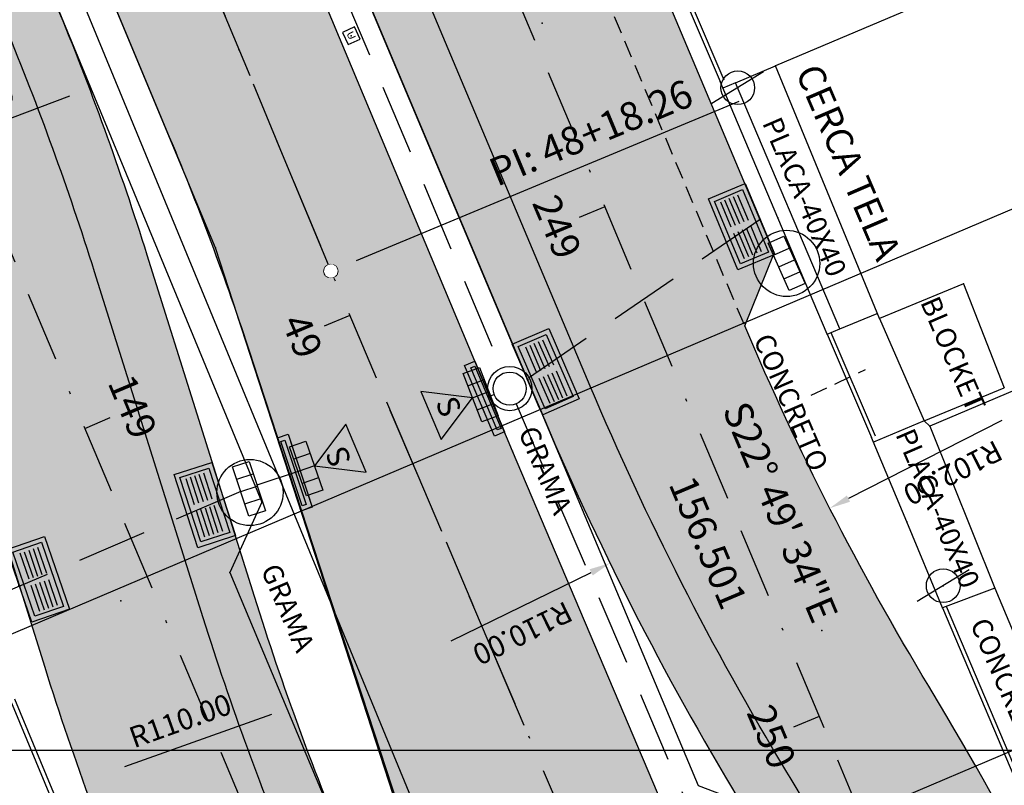
# Model space of a CAD drawing. Extents: x 675145 to 679346, y 7174598 to 7178367.
# Drawn here: x 677635 to 677671, y 7177299 to 7177326 of the extents above; entities that cross this region are included whole.
import ezdxf

# ---------------------------------------------------------------- set-up
doc = ezdxf.new("R2010")
doc.units = 0
doc.header["$LTSCALE"] = 0.1
doc.header["$MEASUREMENT"] = 0
doc.set_wipeout_variables(frame=1)
for name, pattern in [('418-001-S00_$0$HIDDEN', [9.525, 6.35, -3.175]), ('418-024-G00_$0$BORDERX2', [88.9, 25.4, -12.7, 25.4, -12.7, 0, -12.7]), ('418-024-G00_$0$HIDDEN', [9.525, 6.35, -3.175]), ('418-025-HA00_$0$DASHDOT', [25.4, 12.7, -6.35, 0, -6.35]), ('418-032-K00_$0$BORDERX2', [88.9, 25.4, -12.7, 25.4, -12.7, 0, -12.7]), ('418-057-D00_$0$DASHED', [19.05, 12.7, -6.35])]:
    doc.linetypes.add(name, pattern=pattern)
for name, color, linetype in [('418-001-S00_$0$CADASTRO', 7, 'Continuous'), ('418-001-S00_$0$EIXO', 7, 'Continuous'), ('418-001-S00_$0$S-CALÇADA', 171, 'Continuous'), ('418-001-S00_$0$S-CERCA', 102, '418-001-S00_$0$P_ARAME_FARPADO'), ('418-001-S00_$0$S-CHAMADA', 105, '418-001-S00_$0$HIDDEN'), ('418-001-S00_$0$S-CX-URBS', 222, 'Continuous'), ('418-001-S00_$0$S-DIVISA', 102, 'Continuous'), ('418-001-S00_$0$S-GUIAREB', 224, 'Continuous'), ('418-001-S00_$0$S-MFIO', 230, 'Continuous'), ('418-001-S00_$0$S-NOME-CALÇADA', 3, 'Continuous'), ('418-001-S00_$0$S-NUMERO-PREDIAL', 2, 'Continuous'), ('418-001-S00_$0$S-POLIGONAL', 33, 'Continuous'), ('418-001-S00_$0$S-PONTOCOTA', 105, 'Continuous'), ('418-001-S00_$0$S-PORTG', 171, 'Continuous'), ('418-001-S00_$0$S-POSTE', 60, 'Continuous'), ('418-001-S00_$0$texto2', 191, 'Continuous'), ('418-001-S00_$1$S-BLOBO_EXIST', 171, 'Continuous'), ('418-024-G00_$0$G-ALIN-EIXO1', 11, '418-024-G00_$0$BORDERX2'), ('418-024-G00_$0$G-BORDOS', 3, 'Continuous'), ('418-024-G00_$0$G-CICLOVIA', 2, 'Continuous'), ('418-024-G00_$0$G-COTAS', 24, 'Continuous'), ('418-024-G00_$0$G-ESTACIONAMENTO', 9, '418-024-G00_$0$HIDDEN'), ('418-024-G00_$0$G-MEIOFIO-IMPLAN', 180, 'Continuous'), ('418-025-HA00_$0$HA-PAVIMENTO', 253, '418-025-HA00_$0$DASHDOT'), ('418-032-K00_$0$G-ALIN_LOCACAO', 11, '418-032-K00_$0$BORDERX2'), ('418-032-K00_$0$G-ALIN_NEST', 137, 'Continuous'), ('418-032-K00_$0$G-ALIN_PCPT', 137, 'Continuous'), ('418-032-K00_$0$G-AZIMUTE_', 2, 'Continuous'), ('418-032-K00_$0$TRAB', 7, 'Continuous'), ('418-044-S00_$0$malha-lin', 252, 'Continuous'), ('418-044-S00_$0$PG-DIV-FOLHA', 1, 'Continuous'), ('418-044-S00_$0$S_', 105, 'Continuous'), ('418-057-D00_$0$DREN-ACESSORIOS', 222, 'Continuous'), ('418-057-D00_$0$S-BLOBO_EXIST', 130, 'Continuous'), ('418-057-D00_$0$SUBSTITUIÇÃO', 170, 'Continuous'), ('418-057-D00_$0$TUBUL_EXISTENTE', 191, 'Continuous')]:
    doc.layers.add(name, color=color, linetype=linetype)
doc.styles.add('418-001-S00_$0$ROMANS', font='romans')
doc.styles.add('418-001-S00_$0$Standard', font='arial.ttf')
doc.styles.add('418-024-G00_$0$Standard', font='arial.ttf')
doc.styles.add('418-032-K00_$0$Standard', font='arial.ttf')
doc.styles.add('418-057-D00_$0$Standard', font='arial.ttf')
doc.linetypes.add('418-001-S00_$0$P_ARAME_FARPADO', pattern='A,1,-0.2,["X",418-001-S00_$0$Standard,S=0.2,R=0,X=-0.2,Y=-0.1],-0.05', length=1.25)
doc.dimstyles.new('418-024-G00_$0$1-500', dxfattribs={"dimtxt": 0.76, "dimasz": 0.76, "dimexe": 0.76, "dimexo": 0.76, "dimgap": 0.5, "dimtad": 1, "dimzin": 0, "dimdsep": 46, "dimtxsty": '418-024-G00_$0$Standard', "dimcen": 0.09, "dimclrd": 24, "dimclre": 24, "dimclrt": 2, "dimadec": 0, "dimazin": 0, "dimtfac": 1, "dimtofl": 0, "dimtmove": 0, "dimatfit": 3, "dimfxl": 0, "dimtolj": 1, "dimtzin": 0, "dimlwd": -1, "dimlwe": -1, "dimarcsym": 0})

# ---------------------------------------------------------------- blocks, each defined once
blk = doc.blocks.new('418-001-S00_$1$BLOBO')
at = {"layer": '418-001-S00_$1$S-BLOBO_EXIST'}
for p, q in [((-0.46875, -0.625), (-0.46875, 0)), ((0, -0.625), (0, 0)), ((0.46875, -0.625), (0.46875, 0))]:
    blk.add_line(p, q, dxfattribs=at)
blk.add_lwpolyline([(-0.9375, 0), (0.9375, 0), (0.9375, -0.625), (-0.9375, -0.625)], close=True, dxfattribs=at)
blk = doc.blocks.new('418-001-S00_$0$POSTE')
at = {"layer": '418-001-S00_$0$S-POSTE'}
blk.add_line((936, 571), (-936, -571), dxfattribs=at)
blk.add_ellipse((0, 0), major_axis=(-431, 431), ratio=1, start_param=1.570796324696593, end_param=7.853981631876179, dxfattribs=at)
blk = doc.blocks.new('418-001-S00_$0$CX-URBS')
at = {"layer": '418-001-S00_$0$S-CX-URBS', "color": 230}
blk.add_lwpolyline([(-242, -239), (238, -239), (238, 241), (-242, 241)], close=True, dxfattribs=at)
at = {"layer": '418-001-S00_$0$S-CX-URBS', "color": 230, "style": '418-001-S00_$0$ROMANS', "width": 1.1614}
blk.add_text('U', height=262, rotation=0.4118, dxfattribs=at).set_placement((-164, -129))
blk = doc.blocks.new('418-001-S00_$0$PONTO')
blk.add_point((0, 0))
blk = doc.blocks.new('418-001-S00_')
at = {"layer": '418-001-S00_$0$S-CALÇADA'}
for p, q in [((677661.022, 7177324.137), (677662.468, 7177324.748)), ((677664.792, 7177315.235), (677666.145, 7177315.791)), ((677666.221, 7177315.607), (677667.838, 7177311.907)), ((677667.838, 7177311.907), (677666.004, 7177311.134)), ((677670.396, 7177305.857), (677668.505, 7177305.145))]:
    blk.add_line(p, q, dxfattribs=at)
blk.add_lwpolyline([(677664.329, 7177315.045), (677664.792, 7177315.235), (677661.022, 7177324.137), (677660.562, 7177323.943)], dxfattribs=at)
at = {"layer": '418-001-S00_$0$S-CERCA'}
for points in [[(677669.266, 7177316.863), (677666.221, 7177315.607), (677662.468, 7177324.748)], [(677668.052, 7177311.716), (677667.838, 7177311.907), (677670.743, 7177313.106)]]:
    blk.add_lwpolyline(points, dxfattribs=at)
at = {"layer": '418-001-S00_$0$S-CHAMADA'}
blk.add_line((677663.749, 7177312.831), (677665.723, 7177313.769), dxfattribs=at)
at = {"layer": '418-001-S00_$0$S-DIVISA'}
for points in [[(677685.292, 7177334.405), (677662.468, 7177324.748)], [(677690.861, 7177321.367), (677668.052, 7177311.716)]]:
    blk.add_lwpolyline(points, dxfattribs=at)
at = {"layer": '418-001-S00_$0$S-GUIAREB'}
for points in [[(677654.976, 7177336.986), (677660.461, 7177324.182)], [(677655.114, 7177337.045), (677660.599, 7177324.241)], [(677664.329, 7177315.045), (677665.934, 7177311.302)], [(677664.467, 7177315.104), (677666.071, 7177311.361)], [(677668.505, 7177305.145), (677677.099, 7177284.896)], [(677668.643, 7177305.204), (677677.237, 7177284.954)], [(677634.922, 7177301.856), (677646.512, 7177273.959)], [(677634.783, 7177301.798), (677646.374, 7177273.901)]]:
    blk.add_lwpolyline(points, dxfattribs=at)
at = {"layer": '418-001-S00_$0$S-MFIO'}
for points in [[(677681.586, 7177251.424), (677680.79, 7177254.626), (677671.156, 7177277.379), (677662.696, 7177297.56), (677659.677, 7177298.704), (677654.368, 7177311.326), (677641.421, 7177342.079), (677633.314, 7177361.201), (677627.213, 7177375.764), (677628.705, 7177378.683), (677627.626, 7177381.131)], [(677701.232, 7177201.805), (677696.03, 7177210.775), (677692.219, 7177218.496), (677679.517, 7177248.137), (677661.338, 7177291.039), (677652.95, 7177310.808), (677640.153, 7177341.387), (677636.953, 7177349.03), (677632.062, 7177360.825), (677624.132, 7177379.923)], [(677692.278, 7177197.528), (677686.788, 7177207.059), (677680.32, 7177219.36), (677654.6, 7177280.278), (677649.58, 7177295.458), (677642.204, 7177318.168), (677630.745, 7177345.634), (677617.645, 7177377.347)], [(677614.037, 7177376.045), (677615.272, 7177372.987), (677617.785, 7177371.954), (677628.535, 7177345.869), (677636.009, 7177328.006), (677643.873, 7177308.967), (677642.716, 7177306.423), (677657.055, 7177272.223), (677672.311, 7177235.997), (677687.782, 7177199.089), (677689.071, 7177196.034)], [(677664.329, 7177315.045), (677662.542, 7177319.254), (677660.461, 7177324.182)], [(677668.505, 7177305.145), (677667.218, 7177308.255), (677665.934, 7177311.302)]]:
    blk.add_lwpolyline(points, dxfattribs=at)
at = {"layer": '418-001-S00_$0$S-NUMERO-PREDIAL'}
blk.add_lwpolyline([(677668.052, 7177311.716), (677670.396, 7177305.857)], dxfattribs=at)
at = {"layer": '418-001-S00_$0$S-POLIGONAL'}
blk.add_lwpolyline([(677228.905, 7178348.959), (677245.361, 7178194.749), (677264.349, 7178202.506), (677303.085, 7178112.244), (677357.03, 7178007.803), (677435.408, 7177797.484), (677526.747, 7177609.242), (677619, 7177371.67), (677690.373, 7177198.625), (677767.116, 7176985.621), (677875.29, 7176801.328)], dxfattribs=at)
at = {"layer": '418-001-S00_$0$S-PORTG'}
for points in [[(677669.266, 7177316.863), (677670.743, 7177313.106)], [(677669.266, 7177316.863), (677670.743, 7177313.106)], [(677670.396, 7177305.857), (677671.724, 7177302.693)]]:
    blk.add_lwpolyline(points, dxfattribs=at)
at = {"layer": '418-001-S00_$0$CADASTRO', "xscale": 0.001000000395674366, "yscale": 0.001000000395674366, "zscale": 0.001, "rotation": 294.9999951268886}
blk.add_blockref('418-001-S00_$0$CX-URBS', (677647.113, 7177325.832), dxfattribs=at)
at = {"layer": '418-001-S00_$0$CADASTRO', "xscale": 0.001, "yscale": 0.001, "zscale": 0.001}
for p in [(677661.099, 7177323.955), (677661.099, 7177323.955), (677668.531, 7177305.944)]:
    blk.add_blockref('418-001-S00_$0$POSTE', p, dxfattribs=at)
at = {"layer": '418-001-S00_$0$CADASTRO'}
for p, rotation in [((677663.149, 7177317.73), 294.127884092003), ((677652.087, 7177312.968), 291.1479305999167), ((677645.187, 7177310.081), 109.1226768573925), ((677643.709, 7177309.547), 288.3635077772771)]:
    blk.add_blockref('418-001-S00_$1$BLOBO', p, dxfattribs=dict(at, rotation=rotation))
at = {"layer": '418-001-S00_$0$EIXO'}
for p in [(677654.018, 7177326.287), (677638.775, 7177305.404), (677664.139, 7177304.323)]:
    blk.add_blockref('418-001-S00_$0$PONTO', p, dxfattribs=at)
at = {"layer": '418-001-S00_$0$S-PONTOCOTA'}
for p in [(677647.113, 7177325.832), (677662.468, 7177324.748), (677660.461, 7177324.182), (677661.099, 7177323.955), (677662.542, 7177319.254), (677642.204, 7177318.168), (677663.149, 7177317.73), (677669.266, 7177316.863), (677666.221, 7177315.607), (677664.329, 7177315.045), (677652.087, 7177312.968), (677667.838, 7177311.907), (677668.052, 7177311.716), (677654.369, 7177311.326), (677665.934, 7177311.302), (677652.95, 7177310.808), (677645.187, 7177310.081), (677643.709, 7177309.546), (677643.873, 7177308.967), (677667.218, 7177308.255), (677642.716, 7177306.423), (677668.531, 7177305.944), (677670.396, 7177305.857), (677668.505, 7177305.145)]:
    blk.add_blockref('418-001-S00_$0$PONTO', p, dxfattribs=at)
at = {"layer": '418-001-S00_$0$S-NOME-CALÇADA', "style": '418-001-S00_$0$Standard'}
for s, p in [('PLACA-40X40', (677661.971, 7177322.684)), ('BLOCKET', (677667.691, 7177316.202)), ('CONCRETO', (677661.653, 7177314.855)), ('GRAMA', (677653.143, 7177311.511)), ('PLACA-40X40', (677666.791, 7177311.421)), ('GRAMA', (677643.827, 7177306.533)), ('CONCRETO', (677669.494, 7177304.572))]:
    blk.add_text(s, height=0.729, rotation=293.224, dxfattribs=at).set_placement(p)
at = {"layer": '418-001-S00_$0$texto2', "style": '418-001-S00_$0$Standard'}
blk.add_text('CERCA TELA', height=0.972, rotation=293.224, dxfattribs=at).set_placement((677663.175, 7177324.525))
blk = doc.blocks.new('*D605')
at = {"layer": '418-024-G00_$0$G-COTAS', "color": 24}
blk.add_line((677631.104, 7177321.454), (677636.93, 7177323.664), dxfattribs=at)
blk.add_solid([(677636.885, 7177323.782), (677636.975, 7177323.545), (677637.64, 7177323.933)], dxfattribs=at)
at = {"layer": 'Defpoints', "color": 0}
for p in [(677637.64, 7177323.933), (677534.79, 7177284.922)]:
    blk.add_point(p, dxfattribs=at)
at = {"layer": '418-024-G00_$0$G-COTAS', "color": 2, "insert": (677633.071, 7177323.15), "char_height": 0.76, "attachment_point": 5, "rotation": 20.7719, "style": '418-024-G00_$0$Standard'}
blk.add_mtext('\\A1;R110.00', dxfattribs=at)
blk = doc.blocks.new('*D608')
at = {"layer": '418-024-G00_$0$G-COTAS', "color": 24}
for p, q in [((677748.467, 7177338.5), (677748.632, 7177338.571)), ((677748.514, 7177338.618), (677748.585, 7177338.453)), ((677638.924, 7177299.405), (677644.236, 7177301.301))]:
    blk.add_line(p, q, dxfattribs=at)
blk.add_solid([(677644.193, 7177301.42), (677644.278, 7177301.181), (677644.952, 7177301.556)], dxfattribs=at)
at = {"layer": 'Defpoints', "color": 0}
for p in [(677748.55, 7177338.536), (677644.952, 7177301.556)]:
    blk.add_point(p, dxfattribs=at)
at = {"layer": '418-024-G00_$0$G-COTAS', "color": 2, "insert": (677640.924, 7177301.061), "char_height": 0.76, "attachment_point": 5, "rotation": 19.644, "style": '418-024-G00_$0$Standard'}
blk.add_mtext('\\A1;R110.00', dxfattribs=at)
blk = doc.blocks.new('*D609')
at = {"layer": '418-024-G00_$0$G-COTAS', "color": 24}
for p, q in [((677755.203, 7177355.064), (677755.368, 7177355.135)), ((677755.25, 7177355.182), (677755.321, 7177355.017)), ((677650.727, 7177303.949), (677655.793, 7177306.427))]:
    blk.add_line(p, q, dxfattribs=at)
blk.add_solid([(677655.849, 7177306.313), (677655.737, 7177306.541), (677656.476, 7177306.761)], dxfattribs=at)
at = {"layer": 'Defpoints', "color": 0}
for p in [(677755.286, 7177355.099), (677656.476, 7177306.761)]:
    blk.add_point(p, dxfattribs=at)
at = {"layer": '418-024-G00_$0$G-COTAS', "color": 2, "insert": (677653.309, 7177304.223), "char_height": 0.76, "attachment_point": 5, "rotation": 206.0681, "style": '418-024-G00_$0$Standard'}
blk.add_mtext('\\A1;R110.00', dxfattribs=at)
blk = doc.blocks.new('*D611')
at = {"layer": '418-024-G00_$0$G-COTAS', "color": 24}
blk.add_line((677670.652, 7177311.925), (677665.102, 7177309.094), dxfattribs=at)
blk.add_solid([(677665.16, 7177308.981), (677665.045, 7177309.206), (677664.425, 7177308.748)], dxfattribs=at)
at = {"layer": 'Defpoints', "color": 0}
for p in [(677755.286, 7177355.099), (677664.425, 7177308.748)]:
    blk.add_point(p, dxfattribs=at)
at = {"layer": '418-024-G00_$0$G-COTAS', "color": 2, "insert": (677668.882, 7177310.025), "char_height": 0.76, "attachment_point": 5, "rotation": 207.0279, "style": '418-024-G00_$0$Standard'}
blk.add_mtext('\\A1;R102.00', dxfattribs=at)
blk = doc.blocks.new('418-025-HA00_')
at = {"layer": '418-025-HA00_$0$HA-PAVIMENTO'}
h = blk.add_hatch(color=256, dxfattribs=at)
edge = h.paths.add_edge_path()
edge.add_line((677595.612, 7177399.507), (677602.82, 7177402.732))
edge.add_line((677602.82, 7177402.732), (677602.372, 7177403.803))
edge.add_line((677602.372, 7177403.803), (677605.128, 7177402.694))
edge.add_line((677605.128, 7177402.694), (677607.068, 7177398.219))
edge.add_arc((677607.57, 7177398.572), 0.614, 215.1269, 371.0158)
edge.add_line((677608.172, 7177398.689), (677606.17, 7177403.241))
edge.add_line((677606.17, 7177403.241), (677605.802, 7177404.066))
edge.add_line((677605.802, 7177404.066), (677612.195, 7177407.077))
edge.add_line((677612.195, 7177407.077), (677614.549, 7177401.582))
edge.add_arc((677615.096, 7177401.956), 0.663, 214.4262, 371.7709)
edge.add_line((677615.745, 7177402.092), (677613.359, 7177407.573))
edge.add_line((677613.359, 7177407.573), (677620.702, 7177410.731))
edge.add_arc((677628.073, 7177414.015), 8.069, 204.0088, 292.6116)
edge.add_line((677631.175, 7177406.566), (677635.782, 7177408.53))
edge.add_line((677635.782, 7177408.53), (677639.705, 7177399.332))
edge.add_line((677639.705, 7177399.332), (677635.985, 7177397.743))
edge.add_arc((677638.606, 7177390.184), 8.001, 109.1221, 203.2209)
edge.add_line((677631.254, 7177387.029), (677632.869, 7177383.062))
edge.add_line((677632.869, 7177383.062), (677635.458, 7177382.016))
edge.add_line((677635.458, 7177382.016), (677662.416, 7177317.968))
edge.add_line((677662.416, 7177317.968), (677661.354, 7177315.339))
edge.add_line((677661.354, 7177315.339), (677662.585, 7177312.547))
edge.add_line((677662.585, 7177312.547), (677664.118, 7177309.357))
edge.add_line((677664.118, 7177309.357), (677665.513, 7177306.675))
edge.add_line((677665.513, 7177306.675), (677668.129, 7177302.111))
edge.add_line((677668.129, 7177302.111), (677670.422, 7177298.141))
edge.add_line((677670.422, 7177298.141), (677672.4, 7177294.39))
edge.add_line((677672.4, 7177294.39), (677674.217, 7177290.61))
edge.add_line((677674.217, 7177290.61), (677674.775, 7177289.373))
edge.add_line((677674.775, 7177289.373), (677675.235, 7177288.323))
edge.add_line((677675.235, 7177288.323), (677675.773, 7177287.079))
edge.add_line((677675.773, 7177287.079), (677710.351, 7177205.916))
edge.add_arc((677717.729, 7177209.271), 8.105, 204.4524, 285.2887)
edge.add_line((677719.866, 7177201.453), (677722.429, 7177202.529))
edge.add_line((677722.429, 7177202.529), (677725.214, 7177195.998))
edge.add_line((677725.214, 7177195.998), (677723.578, 7177195.3))
edge.add_arc((677726.647, 7177188.011), 7.909, 112.8319, 204.3852)
edge.add_line((677719.444, 7177184.746), (677754.985, 7177100.177))
edge.add_line((677754.985, 7177100.177), (677759.936, 7177085.992))
edge.add_line((677759.936, 7177085.992), (677763.114, 7177075.96))
edge.add_line((677763.114, 7177075.96), (677765.658, 7177074.933))
edge.add_line((677765.658, 7177074.933), (677783.637, 7177032.572))
edge.add_line((677783.637, 7177032.572), (677794.016, 7177008.355))
edge.add_line((677794.016, 7177008.355), (677792.958, 7177005.737))
edge.add_line((677792.958, 7177005.737), (677794.645, 7177001.79))
edge.add_arc((677801.999, 7177004.933), 7.997, 203.1382, 293.761)
edge.add_line((677805.221, 7176997.614), (677809.933, 7176999.621))
edge.add_line((677809.933, 7176999.621), (677814.249, 7176989.502))
edge.add_line((677814.249, 7176989.502), (677810.396, 7176987.819))
edge.add_arc((677812.609, 7176980.026), 8.101, 105.8512, 203.6061)
edge.add_line((677805.186, 7176976.782), (677798.085, 7176973.136))
edge.add_line((677798.085, 7176973.136), (677794.966, 7176980.558))
edge.add_arc((677794.046, 7176980.166), 1, 23.0828, 203.0987)
edge.add_line((677793.127, 7176979.774), (677796.238, 7176972.491))
edge.add_line((677796.238, 7176972.491), (677789.831, 7176969.619))
edge.add_line((677789.831, 7176969.619), (677786.62, 7176977.185))
edge.add_arc((677785.703, 7176976.787), 1, 23.4866, 203.1012)
edge.add_line((677784.784, 7176976.394), (677787.971, 7176968.824))
edge.add_line((677787.971, 7176968.824), (677780.612, 7176965.681))
edge.add_line((677780.612, 7176965.681), (677780.056, 7176967.027))
edge.add_arc((677772.623, 7176963.993), 8.028, 22.2023, 113.0904)
edge.add_line((677769.475, 7176971.378), (677765.059, 7176969.483))
edge.add_line((677765.059, 7176969.483), (677761.842, 7176977.026))
edge.add_line((677761.842, 7176977.026), (677766.177, 7176978.886))
edge.add_arc((677762.993, 7176986.249), 8.022, 293.3834, 382.9507)
edge.add_line((677770.38, 7176989.377), (677768.232, 7176994.411))
edge.add_line((677768.232, 7176994.411), (677765.608, 7176995.471))
edge.add_line((677765.608, 7176995.471), (677726.528, 7177086.775))
edge.add_line((677726.528, 7177086.775), (677727.581, 7177089.382))
edge.add_line((677727.581, 7177089.382), (677722.72, 7177099.025))
edge.add_line((677722.72, 7177099.025), (677720.036, 7177103.707))
edge.add_line((677720.036, 7177103.707), (677713.817, 7177116.299))
edge.add_line((677713.817, 7177116.299), (677690.621, 7177171.597))
edge.add_arc((677683.191, 7177168.589), 8.016, 22.0414, 113.0463)
edge.add_line((677680.053, 7177175.965), (677677.236, 7177174.764))
edge.add_line((677677.236, 7177174.764), (677673.988, 7177182.38))
edge.add_line((677673.988, 7177182.38), (677676.938, 7177183.638))
edge.add_arc((677673.764, 7177191.019), 8.034, 293.2726, 381.6849)
edge.add_line((677681.23, 7177193.988), (677639.715, 7177292.96))
edge.add_line((677639.715, 7177292.96), (677638.067, 7177297.08))
edge.add_line((677638.067, 7177297.08), (677636.434, 7177301.731))
edge.add_line((677636.434, 7177301.731), (677632.151, 7177315.398))
edge.add_line((677632.151, 7177315.398), (677629.064, 7177323.864))
edge.add_line((677629.064, 7177323.864), (677626.423, 7177325.009))
edge.add_line((677626.423, 7177325.009), (677607.68, 7177370.239))
edge.add_line((677607.68, 7177370.239), (677608.749, 7177372.885))
edge.add_line((677608.749, 7177372.885), (677607.465, 7177376.024))
edge.add_arc((677600.016, 7177373.063), 8.016, 21.6813, 113.0504)
edge.add_line((677596.877, 7177380.439), (677592.473, 7177378.56))
edge.add_line((677592.473, 7177378.56), (677588.543, 7177387.756))
edge.add_line((677588.543, 7177387.756), (677591.406, 7177388.977))
edge.add_arc((677588.267, 7177396.336), 8, 293.0986, 383.3551)
edge = h.paths.add_edge_path(flags=16)
edge.add_arc((677597.171, 7177142.296), 110, 22.53099, 30.10843)
edge.add_line((677692.329, 7177197.476), (677685.625, 7177209.038))
edge.add_arc((677780.783, 7177264.218), 110, 202.89019, 210.10843, ccw=False)
edge.add_line((677679.445, 7177221.431), (677656.383, 7177276.053))
edge.add_arc((677757.721, 7177318.839), 110, 198.11526, 202.89019, ccw=False)
edge.add_line((677653.174, 7177284.637), (677643.557, 7177314.031))
edge.add_arc((677539.01, 7177279.829), 110, 18.11526, 22.64691)
edge.add_line((677640.528, 7177322.185), (677630.745, 7177345.634))
edge.add_line((677630.745, 7177345.634), (677617.645, 7177377.347))
edge.add_line((677617.645, 7177377.347), (677617.097, 7177378.651))
edge.add_line((677617.097, 7177378.651), (677615.703, 7177381.945))
edge.add_line((677615.703, 7177381.945), (677614.395, 7177385.429))
edge.add_arc((677613.475, 7177385.037), 1, 23.0841, 201.6763)
edge.add_line((677612.546, 7177384.667), (677617.785, 7177371.954))
edge.add_line((677617.785, 7177371.954), (677628.535, 7177345.869))
edge.add_line((677628.535, 7177345.869), (677636.009, 7177328.006))
edge.add_line((677636.009, 7177328.006), (677636.458, 7177326.918))
edge.add_arc((677534.79, 7177284.922), 110, 17.44565, 22.44433, ccw=False)
edge.add_line((677639.731, 7177317.9), (677643.609, 7177305.557))
edge.add_arc((677748.55, 7177338.536), 110, 197.44565, 202.75585)
edge.add_line((677647.112, 7177295.987), (677721.046, 7177119.725))
edge.add_arc((677743.779, 7177127.999), 24.193, 200.0005, 207.0636)
edge.add_line((677722.236, 7177116.992), (677722.877, 7177115.598))
edge.add_line((677722.877, 7177115.598), (677723.97, 7177113.334))
edge.add_line((677723.97, 7177113.334), (677724.59, 7177112.105))
edge.add_line((677724.59, 7177112.105), (677727.047, 7177107.575))
edge.add_line((677727.047, 7177107.575), (677729.608, 7177103.107))
edge.add_arc((677634.172, 7177048.408), 110, 23.27026, 29.8189, ccw=False)
edge.add_line((677735.223, 7177091.866), (677739.858, 7177081.09))
edge.add_line((677739.858, 7177081.09), (677752.965, 7177050.576))
edge.add_line((677752.965, 7177050.576), (677766.486, 7177018.933))
edge.add_line((677766.486, 7177018.933), (677773.707, 7177001.978))
edge.add_line((677773.707, 7177001.978), (677780.15, 7176986.829))
edge.add_arc((677781.043, 7176987.256), 0.99, 205.5385, 382.7122)
edge.add_line((677781.957, 7176987.638), (677767.946, 7177020.896))
edge.add_line((677767.946, 7177020.896), (677741.764, 7177081.809))
edge.add_line((677741.764, 7177081.809), (677731.244, 7177106.355))
edge.add_line((677731.244, 7177106.355), (677714.758, 7177145.917))
edge.add_line((677714.758, 7177145.917), (677698.774, 7177184.446))
edge = h.paths.add_edge_path(flags=16)
edge.add_line((677671.156, 7177277.379), (677668.457, 7177283.818))
edge.add_arc((677653.771, 7177278.725), 15.544, 19.1252, 27.5502)
edge.add_line((677667.552, 7177285.915), (677667.261, 7177286.565))
edge.add_line((677667.261, 7177286.565), (677665.344, 7177290.581))
edge.add_line((677665.344, 7177290.581), (677665.248, 7177290.782))
edge.add_line((677665.248, 7177290.782), (677663.765, 7177293.621))
edge.add_line((677663.765, 7177293.621), (677661.131, 7177298.223))
edge.add_line((677661.131, 7177298.223), (677661.164, 7177298.169))
edge.add_arc((677755.286, 7177355.099), 110, 202.84814, 211.16798, ccw=False)
edge.add_line((677653.916, 7177312.388), (677627.213, 7177375.764))
edge.add_line((677627.213, 7177375.764), (677621.742, 7177389.121))
edge.add_arc((677621.19, 7177388.886), 0.6, 23.0841, 200.4671)
edge.add_line((677620.628, 7177388.676), (677623.552, 7177381.36))
edge.add_line((677623.552, 7177381.36), (677624.132, 7177379.923))
edge.add_line((677624.132, 7177379.923), (677632.062, 7177360.825))
edge.add_line((677632.062, 7177360.825), (677636.953, 7177349.03))
edge.add_line((677636.953, 7177349.03), (677640.153, 7177341.387))
edge.add_line((677640.153, 7177341.387), (677652.95, 7177310.808))
edge.add_line((677652.95, 7177310.808), (677661.338, 7177291.039))
edge.add_line((677661.338, 7177291.039), (677679.517, 7177248.137))
edge.add_line((677679.517, 7177248.137), (677691.249, 7177220.76))
edge.add_arc((677801.549, 7177268.024), 120, 203.19565, 210.10843)
edge.add_line((677697.739, 7177207.828), (677702.811, 7177199.082))
edge.add_arc((677599.001, 7177138.886), 120, 22.99907, 30.10843, ccw=False)
edge.add_line((677709.463, 7177185.772), (677724.187, 7177151.081))
edge.add_line((677724.187, 7177151.081), (677735.438, 7177124.211))
edge.add_arc((677633.974, 7177081.726), 110, 18.02489, 22.7202, ccw=False)
edge.add_line((677738.576, 7177115.763), (677748.206, 7177086.168))
edge.add_arc((677852.807, 7177120.205), 110, 198.02489, 203.05729)
edge.add_line((677751.595, 7177077.124), (677762.63, 7177051.198))
edge.add_line((677762.63, 7177051.198), (677776.686, 7177018.32))
edge.add_line((677776.686, 7177018.32), (677788.361, 7176990.982))
edge.add_arc((677789.288, 7176991.38), 1.009, 203.2791, 382.9715)
edge.add_line((677790.216, 7176991.774), (677784.511, 7177005.152))
edge.add_line((677784.511, 7177005.152), (677774.438, 7177028.65))
edge.add_line((677774.438, 7177028.65), (677762.777, 7177056.153))
edge.add_line((677762.777, 7177056.153), (677757.404, 7177068.724))
edge.add_arc((677858.55, 7177111.96), 110, 194.87452, 203.14476, ccw=False)
edge.add_arc((677644.916, 7177053.957), 111.372, 15.50152, 22.83431)
edge.add_line((677747.559, 7177097.177), (677745.06, 7177103.106))
edge.add_line((677745.06, 7177103.106), (677737.908, 7177120.262))
edge.add_line((677737.908, 7177120.262), (677724.807, 7177151.315))
edge.add_line((677724.807, 7177151.315), (677709.372, 7177188.064))
edge.add_line((677709.372, 7177188.064), (677705.986, 7177195.937))
edge.add_line((677705.986, 7177195.937), (677693.859, 7177224.073))
edge.add_line((677693.859, 7177224.073), (677680.79, 7177254.626))
edge.add_line((677680.79, 7177254.626), (677671.156, 7177277.379))
blk = doc.blocks.new('418-032-K00_$0$BOLINHA')
at = {"layer": '418-032-K00_$0$G-ALIN_PCPT'}
blk.add_circle((0, 0), 0.5, dxfattribs=at)
blk.add_wipeout([(-0.155, 0.476), (-0.405, 0.294), (-0.5, 0), (-0.405, -0.294), (-0.155, -0.476), (0.155, -0.476), (0.405, -0.294), (0.5, 0), (0.405, 0.294), (0.155, 0.476)]).dxf.layer = '418-032-K00_$0$G-ALIN_PCPT'
blk = doc.blocks.new('418-032-K00_')
at = {"layer": '418-032-K00_$0$G-ALIN_LOCACAO', "linetype": '418-032-K00_$0$BORDERX2', "flags": 128}
for points in [[(677272.194, 7178221.243), (677411.297, 7177894.566), (677507.156, 7177668.278), (677535.891, 7177602.107), (677614.488, 7177417.491), (677630.832, 7177380.12), (677691.544, 7177235.876), (677884.983, 7176782.181), (677930.504, 7176671.379), (677970.595, 7176577.575), (678144.879, 7176169.948), (678210.806, 7176007.777), (678234.39, 7175952.508, 0.156092), (678473.569, 7175675.926), (678547.399, 7175630.853, 0.010384), (678578.533, 7175612.722), (678607.513, 7175596.642, 0.013252), (678654.521, 7175572.165), (678671.173, 7175564.047, -0.012578), (678680.282, 7175559.32), (678823.415, 7175480.404, 0.011518), (678843.713, 7175469.815), (678887.554, 7175448.213, -0.011908), (678896.882, 7175443.338), (679028.832, 7175370.319), (679124.718, 7175315.866), (679231.113, 7175258.991), (679287.42, 7175228.509)], [(677263.25, 7178217.432), (677424.275, 7177839.525), (677611.292, 7177400.276), (677620.882, 7177378.652), (677646.375, 7177317.326), (677688.182, 7177219.029), (677727.861, 7177123.608), (677875.482, 7176778.129), (677961.572, 7176574.023), (678227.959, 7175949.744, 0.154578), (678466.871, 7175671.814), (678538.763, 7175627.338, 0.011863), (678574.574, 7175606.341), (678619.303, 7175581.523, 0.005531), (678640.71, 7175569.953), (678675.178, 7175551.813, -0.004857), (678678.684, 7175549.924), (678719.244, 7175527.561, -0.015527), (678746.221, 7175511.576), (678754.003, 7175506.632, 0.015527), (678780.445, 7175490.963), (678816.991, 7175470.814, 0.022661), (678835.026, 7175461.911), (678888.327, 7175438.538, -0.022173), (678905.028, 7175430.314), (679024.282, 7175364.866), (679121.157, 7175309.265), (679227.738, 7175252.887), (679319.964, 7175202.96)], [(677254.364, 7178213.646), (677380.488, 7177917.524), (677470.719, 7177705.789), (677600.079, 7177401.622), (677631.39, 7177326.091), (677735.261, 7177079.123), (677851.132, 7176808.282, -0.414952), (677831.054, 7176758.361), (677783.063, 7176737.973, 0.414626), (677774.074, 7176715.657), (677844.598, 7176550.303, 0.414886), (677875.483, 7176537.928), (677902.296, 7176549.437, -0.081212), (677928.856, 7176556.031), (677928.856, 7176556.031, -0.32275), (677967.594, 7176532.648), (678015.581, 7176420.19), (678025.456, 7176398.832), (678121.353, 7176174.096), (678131.759, 7176149.153), (678145.559, 7176116.812), (678197.934, 7176002.224), (678221.49, 7175947.02, 0.129725), (678413.9, 7175699.781), (678413.907, 7175699.776, 0.023214), (678463.103, 7175665.754), (678531.116, 7175623.244, 0.013012), (678570.68, 7175599.925), (678626.89, 7175568.736, -0.02086), (678648.244, 7175555.694), (678655.43, 7175550.883, 0.021534), (678677.491, 7175537.45), (678811.906, 7175463.34, 0.032449), (678836.435, 7175451.822), (678876.526, 7175436.082, -0.032007), (678900.037, 7175425.067), (679022.256, 7175357.963), (679117.602, 7175302.662), (679224.442, 7175246.74), (679280.574, 7175216.103)]]:
    blk.add_lwpolyline(points, format="xyb", dxfattribs=at)
at = {"layer": '418-032-K00_$0$G-ALIN_NEST', "linetype": 'Continuous', "lineweight": -3}
for p, q in [((677656.283, 7177319.652), (677655.361, 7177319.264)), ((677647.057, 7177315.721), (677646.137, 7177315.33)), ((677637.47, 7177311.635), (677638.392, 7177312.023)), ((677664.041, 7177301.218), (677663.12, 7177300.83))]:
    blk.add_line(p, q, dxfattribs=at)
at = {"layer": '418-032-K00_$0$G-ALIN_PCPT', "linetype": 'Continuous', "lineweight": -3}
blk.add_line((677647.298, 7177317.71), (677661.149, 7177323.468), dxfattribs=at)
at = {"layer": '418-032-K00_$0$G-ALIN_NEST', "style": '418-032-K00_$0$Standard'}
for s, rotation, p in [('249', 292.8262, (677653.642, 7177319.794)), ('49', 293.0406, (677644.572, 7177315.485)), ('149', 292.8109, (677638.284, 7177313.291)), ('250', 292.8262, (677661.402, 7177301.358))]:
    blk.add_text(s, height=1.02, rotation=rotation, dxfattribs=at).set_placement(p)
at = {"layer": '418-032-K00_$0$G-ALIN_PCPT', "style": '418-032-K00_$0$Standard'}
blk.add_text('PI: 48+18.26', height=1.02, rotation=22.5725, dxfattribs=at).set_placement((677652.388, 7177320.367))
at = {"layer": '418-032-K00_$0$G-AZIMUTE_', "linetype": 'Continuous', "lineweight": -3, "char_height": 1.02, "rotation": 292.8262, "style": '418-032-K00_$0$Standard'}
for s, insert, attachment_point in [('S22° 49\' 34"E', (677661.879, 7177308.289), 8), ('156.501', (677660.497, 7177307.707), 2)]:
    blk.add_mtext(s, dxfattribs=dict(at, insert=insert, attachment_point=attachment_point))
at = {"layer": '418-032-K00_$0$TRAB', "linetype": 'Continuous', "lineweight": -3, "xscale": 0.4999999900000001, "yscale": 0.4999999900000002, "zscale": 0.4999999900000002, "rotation": 292.5724993150671}
blk.add_blockref('418-032-K00_$0$BOLINHA', (677646.375, 7177317.326), dxfattribs=at)
blk = doc.blocks.new('418-044-S00_')
at = {"layer": '418-044-S00_$0$malha-lin'}
blk.add_line((677609.961, 7177300), (677721.205, 7177300), dxfattribs=at)
at = {"layer": '418-044-S00_$0$PG-DIV-FOLHA'}
blk.add_line((677691.481, 7177308.665), (677617.844, 7177277.398), dxfattribs=at)
at = {"layer": '418-044-S00_$0$S_'}
blk.add_lwpolyline([(677589.372, 7177284.899), (677712.677, 7176994.498), (677829.806, 7177044.231), (677706.5, 7177334.632)], close=True, dxfattribs=at)
blk = doc.blocks.new('418-057-D00_$0$cl gap')
at = {"layer": '418-057-D00_$0$DREN-ACESSORIOS'}
for radius in [0.8, 0.6]:
    blk.add_circle((0, 0), radius, dxfattribs=at)
blk = doc.blocks.new('418-057-D00_$0$cx fenda simples')
at = {"layer": '418-057-D00_$0$DREN-ACESSORIOS'}
h = blk.add_hatch(color=256, dxfattribs=at)
h.dxf.hatch_style = 1
h.paths.add_polyline_path([(-1.224, 0.221), (1.224, 0.221), (1.224, 0.07), (-1.224, 0.07)])
for points in [[(-1.389, 0.401), (1.389, 0.401), (1.389, 0), (-1.389, 0)], [(-1.224, 0.221), (1.224, 0.221), (1.224, 0.07), (-1.224, 0.07)]]:
    blk.add_lwpolyline(points, close=True, dxfattribs=at)
for points in [[(-1.115, 0.401), (-0.123, 0.401)], [(0.116, 0.401), (1.105, 0.401)]]:
    blk.add_lwpolyline(points, dxfattribs=at)
blk.add_circle((0, 0), 0.0188, dxfattribs=at)
blk = doc.blocks.new('418-057-D00_$0$cx simples')
at = {"layer": '418-057-D00_$0$DREN-ACESSORIOS'}
for points in [[(-1.389, 1.441), (1.389, 1.441), (1.389, 0), (-1.389, 0)], [(-1.224, 1.271), (1.224, 1.271), (1.224, 0.17), (-1.224, 0.17)]]:
    blk.add_lwpolyline(points, close=True, dxfattribs=at)
for points in [[(-1.105, 1.073), (-0.113, 1.073)], [(0.126, 1.073), (1.115, 1.073)], [(-1.11, 0.737), (-0.118, 0.737)], [(-1.108, 0.905), (-0.116, 0.905)], [(0.121, 0.737), (1.11, 0.737)], [(0.124, 0.905), (1.113, 0.905)], [(-1.115, 0.401), (-0.123, 0.401)], [(-1.105, 0.569), (-0.113, 0.569)], [(0.116, 0.401), (1.105, 0.401)], [(0.126, 0.569), (1.115, 0.569)]]:
    blk.add_lwpolyline(points, dxfattribs=at)
blk.add_circle((0, 0), 0.0188, dxfattribs=at)
blk = doc.blocks.new('418-057-D00_$0$SUBSTITUIÇÃO')
at = {"layer": '418-057-D00_$0$SUBSTITUIÇÃO'}
blk.add_lwpolyline([(0, 0), (-0.786, -1.361), (0.786, -1.361)], close=True, dxfattribs=at)
at = {"layer": '418-057-D00_$0$SUBSTITUIÇÃO', "style": '418-057-D00_$0$Standard'}
blk.add_text('S', height=0.663, rotation=0, dxfattribs=at).set_placement((-0.313, -1.099))
blk = doc.blocks.new('418-057-D00_')
at = {"layer": '418-057-D00_$0$S-BLOBO_EXIST'}
for centre in [(677662.864, 7177317.602), (677643.448, 7177309.315)]:
    blk.add_circle(centre, 1.198, dxfattribs=at)
at = {"layer": '418-057-D00_$0$TUBUL_EXISTENTE', "linetype": '418-057-D00_$0$DASHED', "ltscale": 2}
for points in [[(677637.921, 7177348.563), (677652.613, 7177313.627)], [(677661.907, 7177319.188), (677653.377, 7177313.353)], [(677652.284, 7177312.863), (677652.151, 7177312.803)], [(677653.082, 7177312.522), (677668.781, 7177275.778)], [(677645.187, 7177310.081), (677643.696, 7177309.585)], [(677643.115, 7177309.35), (677634.086, 7177305.492)]]:
    blk.add_lwpolyline(points, dxfattribs=at)
at = {"layer": '418-057-D00_$0$DREN-ACESSORIOS'}
for name, p, rotation in [('418-057-D00_$0$cx simples', (677661.9, 7177319.206), 112.6956535991276), ('418-057-D00_$0$cx simples', (677653.489, 7177313.403), 293.4554125813573), ('418-057-D00_$0$cx fenda simples', (677652.121, 7177312.79), 112.958288244719), ('418-057-D00_$0$cx fenda simples', (677644.883, 7177309.978), 288.2169477351243), ('418-057-D00_$0$cx simples', (677642.499, 7177309.086), 107.9787396000111), ('418-057-D00_$0$cx simples', (677635.101, 7177305.946), 288.8309735395407)]:
    blk.add_blockref(name, p, dxfattribs=dict(at, rotation=rotation))
blk.add_blockref('418-057-D00_$0$cl gap', (677652.846, 7177313.074), dxfattribs=at)
at = {"layer": '418-057-D00_$0$DREN-ACESSORIOS', "zscale": 1.2}
for p, xscale, yscale, rotation in [((677651.504, 7177312.743), 1.199999999078612, 1.199999999254942, 293.0062723253607), ((677645.778, 7177310.285), 1.199999999260606, 1.199999999254941, 113.0062723458259)]:
    blk.add_blockref('418-057-D00_$0$SUBSTITUIÇÃO', p, dxfattribs=dict(at, xscale=xscale, yscale=yscale, rotation=rotation))
blk = doc.blocks.new('418-024-G00_')
at = {"layer": '418-024-G00_$0$G-ALIN-EIXO1', "color": 11, "linetype": '418-024-G00_$0$BORDERX2', "lineweight": 30, "ltscale": 2, "flags": 128}
blk.add_lwpolyline([(677263.25, 7178217.432), (677424.275, 7177839.525), (677606.659, 7177411.158, 0.00179), (677616.087, 7177389.464, -0.005863), (677625.422, 7177367.73), (677646.375, 7177317.326), (677688.182, 7177219.029), (677727.861, 7177123.608), (677871.762, 7176786.834), (677964.438, 7176567.307), (678227.96, 7175949.741)], format="xyb", dxfattribs=at)
at = {"layer": '418-024-G00_$0$G-BORDOS'}
blk.add_line((677653.916, 7177312.388), (677627.213, 7177375.764), dxfattribs=at)
for points in [[(677786.342, 7176995.71), (677776.686, 7177018.32), (677762.63, 7177051.198), (677751.595, 7177077.124, -0.021962), (677748.206, 7177086.168), (677738.576, 7177115.763, 0.02049), (677735.438, 7177124.211), (677724.187, 7177151.081), (677709.463, 7177185.772, 0.03103), (677702.811, 7177199.082), (677697.739, 7177207.828, -0.030172), (677691.249, 7177220.76), (677679.517, 7177248.137), (677661.338, 7177291.039), (677652.95, 7177310.808), (677640.153, 7177341.387), (677636.953, 7177349.03), (677632.062, 7177360.825), (677624.132, 7177379.923), (677623.552, 7177381.36), (677622.142, 7177384.889)], [(677615.703, 7177381.945), (677617.097, 7177378.651), (677617.645, 7177377.347), (677630.745, 7177345.634), (677640.528, 7177322.185, -0.019776), (677643.557, 7177314.031), (677653.174, 7177284.637, 0.020838), (677656.383, 7177276.053), (677679.445, 7177221.431, 0.031506), (677685.625, 7177209.038), (677692.329, 7177197.476, -0.033075), (677698.774, 7177184.446), (677714.758, 7177145.917), (677731.244, 7177106.355), (677741.764, 7177081.809), (677767.946, 7177020.896), (677779.785, 7176992.794)]]:
    blk.add_lwpolyline(points, format="xyb", dxfattribs=at)
at = {"layer": '418-024-G00_$0$G-CICLOVIA'}
for points in [[(677680.322, 7177260.861), (677672.999, 7177278.156), (677670.187, 7177284.863, 0.036778), (677662.995, 7177299.006), (677662.875, 7177299.204, -0.036318), (677655.76, 7177313.164), (677629.06, 7177376.531), (677623.592, 7177389.879)], [(677706.332, 7177149.633), (677645.196, 7177295.384, -0.023174), (677641.757, 7177304.781), (677637.823, 7177317.3, 0.021814), (677634.609, 7177326.155), (677634.162, 7177327.238), (677626.688, 7177345.102), (677615.936, 7177371.192), (677610.707, 7177383.882)]]:
    blk.add_lwpolyline(points, format="xyb", dxfattribs=at)
at = {"layer": '418-024-G00_$0$G-ESTACIONAMENTO', "flags": 128}
blk.add_lwpolyline([(677661.327, 7177315.401), (677634.62, 7177378.787), (677632.869, 7177383.062)], dxfattribs=at)
at = {"layer": '418-024-G00_$0$G-MEIOFIO-IMPLAN'}
blk.add_line((677661.354, 7177315.339), (677662.416, 7177317.968), dxfattribs=at)
blk.add_lwpolyline([(677662.416, 7177317.968), (677636.467, 7177379.554), (677635.458, 7177382.016)], dxfattribs=at)
for points in [[(677647.112, 7177295.987, -0.023174), (677643.609, 7177305.557), (677639.731, 7177317.9, 0.021814), (677636.458, 7177326.918), (677636.009, 7177328.006)], [(677673.988, 7177182.38), (677676.938, 7177183.638, 0.412463), (677681.177, 7177194.091), (677639.663, 7177293.064, -0.023174), (677636.033, 7177302.982), (677632.099, 7177315.502, 0.021814), (677629.064, 7177323.864), (677629.064, 7177323.864), (677629.064, 7177323.864), (677626.423, 7177325.009)], [(677701.209, 7177227.23), (677688.151, 7177257.759), (677678.528, 7177280.485), (677675.721, 7177287.183, 0.036778), (677668.129, 7177302.111), (677668.009, 7177302.309, -0.035905), (677661.354, 7177315.339), (677661.354, 7177315.338)]]:
    blk.add_lwpolyline(points, format="xyb", dxfattribs=at)
blk.add_arc((677755.286, 7177355.099), 110, 202.84814, 211.16798, dxfattribs=at)
at = {"layer": '418-024-G00_$0$G-COTAS'}
for center, mpoint, picture, middle in [((677755.286, 7177355.099), (677656.476, 7177306.761), '*D609', (677653.309, 7177304.223)), ((677748.55, 7177338.536), (677644.952, 7177301.556), '*D608', (677640.924, 7177301.061))]:
    dim = blk.add_radius_dim(center=center, mpoint=mpoint, dimstyle='418-024-G00_$0$1-500', dxfattribs=at)
    dim.commit()
    dim.dimension.update_dxf_attribs({"geometry": picture, "text_midpoint": middle})
for center, mpoint, picture, middle in [((677755.286, 7177355.099), (677664.425, 7177308.748), '*D611', (677668.479, 7177310.816)), ((677534.79, 7177284.922), (677637.64, 7177323.933), '*D605', (677633.386, 7177322.319))]:
    dim = blk.add_radius_dim(center=center, mpoint=mpoint, dimstyle='418-024-G00_$0$1-500', dxfattribs=at)
    dim.commit()
    dim.dimension.update_dxf_attribs({"geometry": picture, "text_midpoint": middle, "dimtype": 132})

msp = doc.modelspace()

# ---------------------------------------------------------------- block references
for name in ['418-001-S00_', '418-024-G00_', '418-025-HA00_']:
    msp.add_blockref(name, (0, 0))

# ---------------------------------------------------------------- next in the draw order: block references
msp.add_blockref('418-032-K00_', (0, 0))

# ---------------------------------------------------------------- next in the draw order: block references
for name in ['418-044-S00_', '418-057-D00_']:
    msp.add_blockref(name, (0, 0))

doc.saveas('drawing.dxf')
